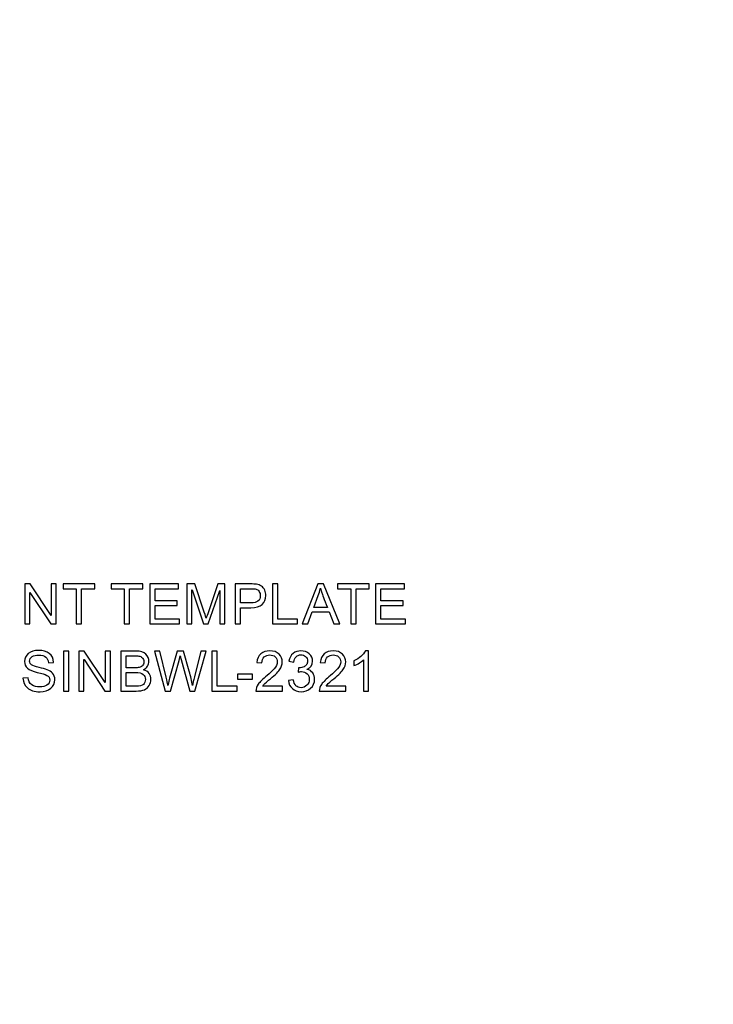
# Model space of a CAD drawing. Units: centimetres. Extents: x 2253 to 5228, y -487 to 2238.
# Drawn here: x 3842 to 3963, y 75 to 247 of the extents above; entities that cross this region are included whole.
import ezdxf

# ---------------------------------------------------------------- set-up
doc = ezdxf.new("R2010")
doc.units = ezdxf.units.CM
doc.header["$MEASUREMENT"] = 0
doc.layers.add('1', color=7, linetype='Continuous')
doc.layers.add('Layer 1', color=7, linetype='Continuous')
doc.dimstyles.get("Standard").update_dxf_attribs({"dimtxt": 4, "dimasz": 0.18, "dimexe": 0.18, "dimexo": 0.0625, "dimgap": 0.09, "dimtad": 0, "dimzin": 0, "dimdsep": 46, "dimtxsty": 'Standard', "dimcen": 0.09, "dimadec": 0, "dimazin": 0, "dimtfac": 1, "dimtofl": 0, "dimtmove": 0, "dimatfit": 3, "dimfxl": 1, "dimtolj": 1, "dimtzin": 0, "dimarcsym": 0})

# ---------------------------------------------------------------- blocks, each defined once
blk = doc.blocks.new('*D1')
at = {"color": 0, "linetype": 'Continuous', "lineweight": 0, "transparency": 16777216}
for p, q in [((3719.59, 82.85), (3719.59, 385.55)), ((3720.59, 385.05), (3935.61, 385.05)), ((4246.81, 385.05), (4031.79, 385.05)), ((4247.81, 82.85), (4247.81, 385.55))]:
    blk.add_line(p, q, dxfattribs=at)
at = {"color": 0, "linetype": 'Continuous', "transparency": 16777216}
for points in [[(3720.59, 385.21), (3720.59, 384.88), (3719.59, 385.05)], [(4246.81, 385.21), (4246.81, 384.88), (4247.81, 385.05)]]:
    blk.add_solid(points, dxfattribs=at)
at = {"layer": 'Defpoints', "color": 0, "linetype": 'Continuous', "transparency": 16777216}
for p in [(4247.81, 385.05), (3719.59, 82.79), (4247.81, 82.78)]:
    blk.add_point(p, dxfattribs=at)
at = {"color": 0, "linetype": 'Continuous', "lineweight": 0, "transparency": 16777216, "insert": (3983.7, 385.05), "char_height": 6, "attachment_point": 5}
blk.add_mtext('\\A1;528.22mm [20.7960"]', dxfattribs=at)
blk = doc.blocks.new('*D2')
at = {"color": 0, "linetype": 'Continuous', "lineweight": 0, "transparency": 16777216}
for p, q in [((3713.23, 80.09), (3713.23, 404.72)), ((3714.23, 404.22), (3936.11, 404.22)), ((4253.17, 404.22), (4031.29, 404.22)), ((4254.17, 80.09), (4254.17, 404.72))]:
    blk.add_line(p, q, dxfattribs=at)
at = {"color": 0, "linetype": 'Continuous', "transparency": 16777216}
for points in [[(3714.23, 404.39), (3714.23, 404.05), (3713.23, 404.22)], [(4253.17, 404.39), (4253.17, 404.05), (4254.17, 404.22)]]:
    blk.add_solid(points, dxfattribs=at)
at = {"layer": 'Defpoints', "color": 0, "linetype": 'Continuous', "transparency": 16777216}
for p in [(4254.17, 404.22), (3713.23, 80.03), (4254.17, 80.03)]:
    blk.add_point(p, dxfattribs=at)
at = {"color": 0, "linetype": 'Continuous', "lineweight": 0, "transparency": 16777216, "insert": (3983.7, 404.22), "char_height": 6, "attachment_point": 5}
blk.add_mtext('\\A1;540.94mm [21.2968"]', dxfattribs=at)
blk = doc.blocks.new('*D3')
at = {"color": 0, "linetype": 'Continuous', "lineweight": 0, "transparency": 16777216}
for p, q in [((3706.89, 82.93), (3706.89, 423.3)), ((3707.89, 422.8), (3938.02, 422.8)), ((4259.51, 422.8), (4033.2, 422.8)), ((4260.51, 82.93), (4260.51, 423.3))]:
    blk.add_line(p, q, dxfattribs=at)
at = {"color": 0, "linetype": 'Continuous', "transparency": 16777216}
for points in [[(3707.89, 422.97), (3707.89, 422.64), (3706.89, 422.8)], [(4259.51, 422.97), (4259.51, 422.64), (4260.51, 422.8)]]:
    blk.add_solid(points, dxfattribs=at)
at = {"layer": 'Defpoints', "color": 0, "linetype": 'Continuous', "transparency": 16777216}
for p in [(4260.51, 422.8), (3706.89, 82.87), (4260.51, 82.87)]:
    blk.add_point(p, dxfattribs=at)
at = {"color": 0, "linetype": 'Continuous', "lineweight": 0, "transparency": 16777216, "insert": (3985.61, 422.8), "char_height": 6, "attachment_point": 5}
blk.add_mtext('\\A1;553.62mm [21.7960"]', dxfattribs=at)
blk = doc.blocks.new('*D4')
at = {"color": 0, "linetype": 'Continuous', "lineweight": 0, "transparency": 16777216}
for p, q in [((3983.64, 306.41), (3642.86, 306.41)), ((3643.36, 305.41), (3643.36, 116.82)), ((3643.36, -165.94), (3643.36, 22.64)), ((3983.64, -166.94), (3642.86, -166.94))]:
    blk.add_line(p, q, dxfattribs=at)
at = {"color": 0, "linetype": 'Continuous', "transparency": 16777216}
for points in [[(3643.2, 305.41), (3643.53, 305.41), (3643.36, 306.41)], [(3643.2, -165.94), (3643.53, -165.94), (3643.36, -166.94)]]:
    blk.add_solid(points, dxfattribs=at)
at = {"layer": 'Defpoints', "color": 0, "linetype": 'Continuous', "transparency": 16777216}
for p in [(3643.36, 306.41), (3983.7, 306.41), (3983.7, -166.94)]:
    blk.add_point(p, dxfattribs=at)
at = {"color": 0, "linetype": 'Continuous', "lineweight": 0, "transparency": 16777216, "insert": (3643.36, 69.73), "char_height": 6, "attachment_point": 5, "rotation": 90}
blk.add_mtext('\\A1;473.36mm [18.6361"]', dxfattribs=at)
blk = doc.blocks.new('*D5')
at = {"color": 0, "linetype": 'Continuous', "lineweight": 0, "transparency": 16777216}
for p, q in [((3983.64, 312.76), (3620.27, 312.76)), ((3620.77, 311.76), (3620.77, 115.32)), ((3620.77, -172.29), (3620.77, 24.14)), ((3983.64, -173.29), (3620.27, -173.29))]:
    blk.add_line(p, q, dxfattribs=at)
at = {"color": 0, "linetype": 'Continuous', "transparency": 16777216}
for points in [[(3620.61, 311.76), (3620.94, 311.76), (3620.77, 312.76)], [(3620.61, -172.29), (3620.94, -172.29), (3620.77, -173.29)]]:
    blk.add_solid(points, dxfattribs=at)
at = {"layer": 'Defpoints', "color": 0, "linetype": 'Continuous', "transparency": 16777216}
for p in [(3620.77, 312.76), (3983.7, 312.76), (3983.7, -173.29)]:
    blk.add_point(p, dxfattribs=at)
at = {"color": 0, "linetype": 'Continuous', "lineweight": 0, "transparency": 16777216, "insert": (3620.77, 69.73), "char_height": 6, "attachment_point": 5, "rotation": 90}
blk.add_mtext('\\A1;486.06mm [19.1361"]', dxfattribs=at)
blk = doc.blocks.new('*D6')
at = {"color": 0, "linetype": 'Continuous', "lineweight": 0, "transparency": 16777216}
for p, q in [((3983.64, 319.11), (3605.74, 319.11)), ((3606.24, 318.11), (3606.24, 116.82)), ((3606.24, -178.64), (3606.24, 22.64)), ((3983.64, -179.64), (3605.74, -179.64))]:
    blk.add_line(p, q, dxfattribs=at)
at = {"color": 0, "linetype": 'Continuous', "transparency": 16777216}
for points in [[(3606.07, 318.11), (3606.41, 318.11), (3606.24, 319.11)], [(3606.07, -178.64), (3606.41, -178.64), (3606.24, -179.64)]]:
    blk.add_solid(points, dxfattribs=at)
at = {"layer": 'Defpoints', "color": 0, "linetype": 'Continuous', "transparency": 16777216}
for p in [(3983.7, 319.11), (3606.24, -179.64), (3983.7, -179.64)]:
    blk.add_point(p, dxfattribs=at)
at = {"color": 0, "linetype": 'Continuous', "lineweight": 0, "transparency": 16777216, "insert": (3606.24, 69.73), "char_height": 6, "attachment_point": 5, "rotation": 90}
blk.add_mtext('\\A1;498.76mm [19.6361"]', dxfattribs=at)

msp = doc.modelspace()

# ---------------------------------------------------------------- linework, layer by layer
at = {"layer": '1', "linetype": 'Continuous'}
for radius in [236.35, 230, 223.65]:
    msp.add_arc((3943.236, 81.324), radius, 94.0709, 179.62494, dxfattribs=at)
at = {"layer": '1', "linetype": 'Continuous', "extrusion": (0, 0, -1)}
msp.add_arc((-3943.236, 81.324), 230, 0.37506, 85.9291, dxfattribs=at)
at = {"layer": 'Layer 1', "color": 0}
for points, knots in [([(3847.975, 141.594), (3847.975, 141.594), (3847.023, 141.594), (3847.023, 141.594), (3847.023, 141.594), (3847.023, 141.594), (3843.357, 147.101), (3843.357, 147.101), (3843.357, 147.101), (3843.357, 147.101), (3843.339, 147.101), (3843.339, 147.101), (3843.339, 147.101), (3843.339, 147.101), (3843.339, 141.594), (3843.339, 141.594), (3843.339, 141.594), (3843.339, 141.594), (3842.459, 141.594), (3842.459, 141.594), (3842.459, 141.594), (3842.459, 141.594), (3842.459, 148.608), (3842.459, 148.608), (3842.459, 148.608), (3842.459, 148.608), (3843.406, 148.608), (3843.406, 148.608), (3843.406, 148.608), (3843.406, 148.608), (3847.07, 143.101), (3847.07, 143.101), (3847.07, 143.101), (3847.07, 143.101), (3847.09, 143.101), (3847.09, 143.101), (3847.09, 143.101), (3847.09, 143.101), (3847.09, 148.608), (3847.09, 148.608), (3847.09, 148.608), (3847.09, 148.608), (3847.975, 148.608), (3847.975, 148.608), (3847.975, 148.608), (3847.975, 148.608), (3847.975, 141.594), (3847.975, 141.594)], [0, 0, 0, 0, 0.0769231, 0.0769231, 0.0769231, 0.0769231, 0.1538462, 0.1538462, 0.1538462, 0.1538462, 0.2307692, 0.2307692, 0.2307692, 0.2307692, 0.3076923, 0.3076923, 0.3076923, 0.3076923, 0.3846154, 0.3846154, 0.3846154, 0.3846154, 0.4615385, 0.4615385, 0.4615385, 0.4615385, 0.5384615, 0.5384615, 0.5384615, 0.5384615, 0.6153846, 0.6153846, 0.6153846, 0.6153846, 0.6923077, 0.6923077, 0.6923077, 0.6923077, 0.7692308, 0.7692308, 0.7692308, 0.7692308, 0.8461538, 0.8461538, 0.8461538, 0.8461539, 1, 1, 1, 1]), ([(3854.744, 147.775), (3854.744, 147.775), (3852.423, 147.775), (3852.423, 147.775), (3852.423, 147.775), (3852.423, 147.775), (3852.423, 141.594), (3852.423, 141.594), (3852.423, 141.594), (3852.423, 141.594), (3851.491, 141.594), (3851.491, 141.594), (3851.491, 141.594), (3851.491, 141.594), (3851.491, 147.775), (3851.491, 147.775), (3851.491, 147.775), (3851.491, 147.775), (3849.19, 147.775), (3849.19, 147.775), (3849.19, 147.775), (3849.19, 147.775), (3849.19, 148.608), (3849.19, 148.608), (3849.19, 148.608), (3849.19, 148.608), (3854.744, 148.608), (3854.744, 148.608), (3854.744, 148.608), (3854.744, 148.608), (3854.744, 147.775), (3854.744, 147.775)], [0, 0, 0, 0, 0.1111111, 0.1111111, 0.1111111, 0.1111111, 0.2222222, 0.2222222, 0.2222222, 0.2222222, 0.3333333, 0.3333333, 0.3333333, 0.3333333, 0.4444444, 0.4444444, 0.4444444, 0.4444445, 0.5555556, 0.5555556, 0.5555556, 0.5555556, 0.6666667, 0.6666667, 0.6666667, 0.6666667, 0.7777778, 0.7777778, 0.7777778, 0.7777778, 1, 1, 1, 1]), ([(3863.157, 147.775), (3863.157, 147.775), (3860.836, 147.775), (3860.836, 147.775), (3860.836, 147.775), (3860.836, 147.775), (3860.836, 141.594), (3860.836, 141.594), (3860.836, 141.594), (3860.836, 141.594), (3859.904, 141.594), (3859.904, 141.594), (3859.904, 141.594), (3859.904, 141.594), (3859.904, 147.775), (3859.904, 147.775), (3859.904, 147.775), (3859.904, 147.775), (3857.603, 147.775), (3857.603, 147.775), (3857.603, 147.775), (3857.603, 147.775), (3857.603, 148.608), (3857.603, 148.608), (3857.603, 148.608), (3857.603, 148.608), (3863.157, 148.608), (3863.157, 148.608), (3863.157, 148.608), (3863.157, 148.608), (3863.157, 147.775), (3863.157, 147.775)], [0, 0, 0, 0, 0.1111111, 0.1111111, 0.1111111, 0.1111111, 0.2222222, 0.2222222, 0.2222222, 0.2222222, 0.3333333, 0.3333333, 0.3333333, 0.3333333, 0.4444444, 0.4444444, 0.4444444, 0.4444445, 0.5555556, 0.5555556, 0.5555556, 0.5555556, 0.6666667, 0.6666667, 0.6666667, 0.6666667, 0.7777778, 0.7777778, 0.7777778, 0.7777778, 1, 1, 1, 1]), ([(3869.603, 141.594), (3869.603, 141.594), (3864.364, 141.594), (3864.364, 141.594), (3864.364, 141.594), (3864.364, 141.594), (3864.364, 148.608), (3864.364, 148.608), (3864.364, 148.608), (3864.364, 148.608), (3869.439, 148.608), (3869.439, 148.608), (3869.439, 148.608), (3869.439, 148.608), (3869.439, 147.775), (3869.439, 147.775), (3869.439, 147.775), (3869.439, 147.775), (3865.291, 147.775), (3865.291, 147.775), (3865.291, 147.775), (3865.291, 147.775), (3865.291, 145.633), (3865.291, 145.633), (3865.291, 145.633), (3865.291, 145.633), (3869.171, 145.633), (3869.171, 145.633), (3869.171, 145.633), (3869.171, 145.633), (3869.171, 144.8), (3869.171, 144.8), (3869.171, 144.8), (3869.171, 144.8), (3865.291, 144.8), (3865.291, 144.8), (3865.291, 144.8), (3865.291, 144.8), (3865.291, 142.427), (3865.291, 142.427), (3865.291, 142.427), (3865.291, 142.427), (3869.603, 142.427), (3869.603, 142.427), (3869.603, 142.427), (3869.603, 142.427), (3869.603, 141.594), (3869.603, 141.594)], [0, 0, 0, 0, 0.0769231, 0.0769231, 0.0769231, 0.0769231, 0.1538462, 0.1538462, 0.1538462, 0.1538462, 0.2307692, 0.2307692, 0.2307692, 0.2307692, 0.3076923, 0.3076923, 0.3076923, 0.3076923, 0.3846154, 0.3846154, 0.3846154, 0.3846154, 0.4615385, 0.4615385, 0.4615385, 0.4615385, 0.5384615, 0.5384615, 0.5384615, 0.5384615, 0.6153846, 0.6153846, 0.6153846, 0.6153846, 0.6923077, 0.6923077, 0.6923077, 0.6923077, 0.7692308, 0.7692308, 0.7692308, 0.7692308, 0.8461538, 0.8461538, 0.8461538, 0.8461539, 1, 1, 1, 1]), ([(3877.558, 141.594), (3877.558, 141.594), (3876.678, 141.594), (3876.678, 141.594), (3876.678, 141.594), (3876.678, 141.594), (3876.678, 147.465), (3876.678, 147.465), (3876.678, 147.465), (3876.678, 147.465), (3876.659, 147.465), (3876.659, 147.465), (3876.659, 147.465), (3876.659, 147.465), (3874.64, 141.594), (3874.64, 141.594), (3874.64, 141.594), (3874.64, 141.594), (3873.807, 141.594), (3873.807, 141.594), (3873.807, 141.594), (3873.807, 141.594), (3871.799, 147.56), (3871.799, 147.56), (3871.799, 147.56), (3871.799, 147.56), (3871.769, 147.56), (3871.769, 147.56), (3871.769, 147.56), (3871.769, 147.56), (3871.769, 141.594), (3871.769, 141.594), (3871.769, 141.594), (3871.769, 141.594), (3870.889, 141.594), (3870.889, 141.594), (3870.889, 141.594), (3870.889, 141.594), (3870.889, 148.608), (3870.889, 148.608), (3870.889, 148.608), (3870.889, 148.608), (3872.277, 148.608), (3872.277, 148.608), (3872.277, 148.608), (3872.277, 148.608), (3873.936, 143.642), (3873.936, 143.642), (3873.936, 143.642), (3874.122, 143.09), (3874.228, 142.744), (3874.258, 142.603), (3874.258, 142.603), (3874.258, 142.603), (3874.276, 142.603), (3874.276, 142.603), (3874.276, 142.603), (3874.363, 142.875), (3874.487, 143.25), (3874.65, 143.729), (3874.65, 143.729), (3874.65, 143.729), (3876.324, 148.608), (3876.324, 148.608), (3876.324, 148.608), (3876.324, 148.608), (3877.558, 148.608), (3877.558, 148.608), (3877.558, 148.608), (3877.558, 148.608), (3877.558, 141.594), (3877.558, 141.594)], [0, 0, 0, 0, 0.0526316, 0.0526316, 0.0526316, 0.0526316, 0.1052632, 0.1052632, 0.1052632, 0.1052632, 0.1578947, 0.1578947, 0.1578947, 0.1578947, 0.2105263, 0.2105263, 0.2105263, 0.2105263, 0.2631579, 0.2631579, 0.2631579, 0.2631579, 0.3157895, 0.3157895, 0.3157895, 0.3157895, 0.3684211, 0.3684211, 0.3684211, 0.3684211, 0.4210526, 0.4210526, 0.4210526, 0.4210526, 0.4736842, 0.4736842, 0.4736842, 0.4736842, 0.5263158, 0.5263158, 0.5263158, 0.5263158, 0.5789474, 0.5789474, 0.5789474, 0.5789474, 0.6315789, 0.6315789, 0.6315789, 0.631579, 0.6842105, 0.6842105, 0.6842105, 0.6842105, 0.7368421, 0.7368421, 0.7368421, 0.7368421, 0.7894737, 0.7894737, 0.7894737, 0.7894737, 0.8421053, 0.8421053, 0.8421053, 0.8421053, 0.8947368, 0.8947368, 0.8947368, 0.8947369, 1, 1, 1, 1]), ([(3879.374, 148.608), (3879.374, 148.608), (3882.02, 148.608), (3882.02, 148.608), (3882.02, 148.608), (3882.438, 148.608), (3882.797, 148.587), (3883.099, 148.546), (3883.099, 148.546), (3883.4, 148.503), (3883.681, 148.397), (3883.939, 148.223), (3883.939, 148.223), (3884.196, 148.049), (3884.392, 147.813), (3884.525, 147.516), (3884.525, 147.516), (3884.657, 147.217), (3884.722, 146.905), (3884.722, 146.58), (3884.722, 146.58), (3884.722, 145.931), (3884.515, 145.412), (3884.098, 145.022), (3884.098, 145.022), (3883.682, 144.632), (3883.014, 144.436), (3882.096, 144.436), (3882.096, 144.436), (3882.096, 144.436), (3880.302, 144.436), (3880.302, 144.436), (3880.302, 144.436), (3880.302, 144.436), (3880.302, 141.594), (3880.302, 141.594), (3880.302, 141.594), (3880.302, 141.594), (3879.374, 141.594), (3879.374, 141.594), (3879.374, 141.594), (3879.374, 141.594), (3879.374, 148.608), (3879.374, 148.608)], [0, 0, 0, 0, 0.0833333, 0.0833333, 0.0833333, 0.0833333, 0.1666667, 0.1666667, 0.1666667, 0.1666667, 0.25, 0.25, 0.25, 0.25, 0.3333333, 0.3333333, 0.3333333, 0.3333333, 0.4166667, 0.4166667, 0.4166667, 0.4166667, 0.5, 0.5, 0.5, 0.5, 0.5833333, 0.5833333, 0.5833333, 0.5833333, 0.6666667, 0.6666667, 0.6666667, 0.6666667, 0.75, 0.75, 0.75, 0.75, 0.8333333, 0.8333333, 0.8333333, 0.8333333, 1, 1, 1, 1]), ([(3890.298, 141.594), (3890.298, 141.594), (3885.91, 141.594), (3885.91, 141.594), (3885.91, 141.594), (3885.91, 141.594), (3885.91, 148.608), (3885.91, 148.608), (3885.91, 148.608), (3885.91, 148.608), (3886.839, 148.608), (3886.839, 148.608), (3886.839, 148.608), (3886.839, 148.608), (3886.839, 142.427), (3886.839, 142.427), (3886.839, 142.427), (3886.839, 142.427), (3890.298, 142.427), (3890.298, 142.427), (3890.298, 142.427), (3890.298, 142.427), (3890.298, 141.594), (3890.298, 141.594)], [0, 0, 0, 0, 0.1428571, 0.1428571, 0.1428571, 0.1428572, 0.2857143, 0.2857143, 0.2857143, 0.2857143, 0.4285714, 0.4285714, 0.4285714, 0.4285714, 0.5714286, 0.5714286, 0.5714286, 0.5714286, 0.7142857, 0.7142857, 0.7142857, 0.7142857, 1, 1, 1, 1]), ([(3897.677, 141.594), (3897.677, 141.594), (3896.628, 141.594), (3896.628, 141.594), (3896.628, 141.594), (3896.628, 141.594), (3895.805, 143.729), (3895.805, 143.729), (3895.805, 143.729), (3895.805, 143.729), (3892.878, 143.729), (3892.878, 143.729), (3892.878, 143.729), (3892.878, 143.729), (3892.103, 141.594), (3892.103, 141.594), (3892.103, 141.594), (3892.103, 141.594), (3891.122, 141.594), (3891.122, 141.594), (3891.122, 141.594), (3891.122, 141.594), (3893.816, 148.608), (3893.816, 148.608), (3893.816, 148.608), (3893.816, 148.608), (3894.816, 148.608), (3894.816, 148.608), (3894.816, 148.608), (3894.816, 148.608), (3897.677, 141.594), (3897.677, 141.594)], [0, 0, 0, 0, 0.1111111, 0.1111111, 0.1111111, 0.1111111, 0.2222222, 0.2222222, 0.2222222, 0.2222222, 0.3333333, 0.3333333, 0.3333333, 0.3333333, 0.4444444, 0.4444444, 0.4444444, 0.4444445, 0.5555556, 0.5555556, 0.5555556, 0.5555556, 0.6666667, 0.6666667, 0.6666667, 0.6666667, 0.7777778, 0.7777778, 0.7777778, 0.7777778, 1, 1, 1, 1]), ([(3902.868, 147.775), (3902.868, 147.775), (3900.548, 147.775), (3900.548, 147.775), (3900.548, 147.775), (3900.548, 147.775), (3900.548, 141.594), (3900.548, 141.594), (3900.548, 141.594), (3900.548, 141.594), (3899.615, 141.594), (3899.615, 141.594), (3899.615, 141.594), (3899.615, 141.594), (3899.615, 147.775), (3899.615, 147.775), (3899.615, 147.775), (3899.615, 147.775), (3897.314, 147.775), (3897.314, 147.775), (3897.314, 147.775), (3897.314, 147.775), (3897.314, 148.608), (3897.314, 148.608), (3897.314, 148.608), (3897.314, 148.608), (3902.868, 148.608), (3902.868, 148.608), (3902.868, 148.608), (3902.868, 148.608), (3902.868, 147.775), (3902.868, 147.775)], [0, 0, 0, 0, 0.1111111, 0.1111111, 0.1111111, 0.1111111, 0.2222222, 0.2222222, 0.2222222, 0.2222222, 0.3333333, 0.3333333, 0.3333333, 0.3333333, 0.4444444, 0.4444444, 0.4444444, 0.4444445, 0.5555556, 0.5555556, 0.5555556, 0.5555556, 0.6666667, 0.6666667, 0.6666667, 0.6666667, 0.7777778, 0.7777778, 0.7777778, 0.7777778, 1, 1, 1, 1]), ([(3909.216, 141.594), (3909.216, 141.594), (3903.977, 141.594), (3903.977, 141.594), (3903.977, 141.594), (3903.977, 141.594), (3903.977, 148.608), (3903.977, 148.608), (3903.977, 148.608), (3903.977, 148.608), (3909.052, 148.608), (3909.052, 148.608), (3909.052, 148.608), (3909.052, 148.608), (3909.052, 147.775), (3909.052, 147.775), (3909.052, 147.775), (3909.052, 147.775), (3904.905, 147.775), (3904.905, 147.775), (3904.905, 147.775), (3904.905, 147.775), (3904.905, 145.633), (3904.905, 145.633), (3904.905, 145.633), (3904.905, 145.633), (3908.785, 145.633), (3908.785, 145.633), (3908.785, 145.633), (3908.785, 145.633), (3908.785, 144.8), (3908.785, 144.8), (3908.785, 144.8), (3908.785, 144.8), (3904.905, 144.8), (3904.905, 144.8), (3904.905, 144.8), (3904.905, 144.8), (3904.905, 142.427), (3904.905, 142.427), (3904.905, 142.427), (3904.905, 142.427), (3909.216, 142.427), (3909.216, 142.427), (3909.216, 142.427), (3909.216, 142.427), (3909.216, 141.594), (3909.216, 141.594)], [0, 0, 0, 0, 0.0769231, 0.0769231, 0.0769231, 0.0769231, 0.1538462, 0.1538462, 0.1538462, 0.1538462, 0.2307692, 0.2307692, 0.2307692, 0.2307692, 0.3076923, 0.3076923, 0.3076923, 0.3076923, 0.3846154, 0.3846154, 0.3846154, 0.3846154, 0.4615385, 0.4615385, 0.4615385, 0.4615385, 0.5384615, 0.5384615, 0.5384615, 0.5384615, 0.6153846, 0.6153846, 0.6153846, 0.6153846, 0.6923077, 0.6923077, 0.6923077, 0.6923077, 0.7692308, 0.7692308, 0.7692308, 0.7692308, 0.8461538, 0.8461538, 0.8461538, 0.8461539, 1, 1, 1, 1]), ([(3880.302, 145.269), (3880.302, 145.269), (3882.106, 145.269), (3882.106, 145.269), (3882.106, 145.269), (3883.21, 145.269), (3883.76, 145.696), (3883.76, 146.55), (3883.76, 146.55), (3883.76, 146.831), (3883.689, 147.079), (3883.547, 147.295), (3883.547, 147.295), (3883.403, 147.511), (3883.227, 147.644), (3883.017, 147.697), (3883.017, 147.697), (3882.808, 147.749), (3882.498, 147.775), (3882.087, 147.775), (3882.087, 147.775), (3882.087, 147.775), (3880.302, 147.775), (3880.302, 147.775), (3880.302, 147.775), (3880.302, 147.775), (3880.302, 145.269), (3880.302, 145.269)], [0, 0, 0, 0, 0.125, 0.125, 0.125, 0.125, 0.25, 0.25, 0.25, 0.25, 0.375, 0.375, 0.375, 0.375, 0.5, 0.5, 0.5, 0.5, 0.625, 0.625, 0.625, 0.625, 0.75, 0.75, 0.75, 0.75, 1, 1, 1, 1]), ([(3895.525, 144.465), (3894.95, 145.984), (3894.626, 146.844), (3894.553, 147.05), (3894.553, 147.05), (3894.479, 147.256), (3894.398, 147.532), (3894.308, 147.876), (3894.308, 147.876), (3894.308, 147.876), (3894.285, 147.876), (3894.285, 147.876), (3894.285, 147.876), (3894.195, 147.404), (3894.076, 146.967), (3893.926, 146.565), (3893.926, 146.565), (3893.926, 146.565), (3893.14, 144.465), (3893.14, 144.465), (3893.14, 144.465), (3893.14, 144.465), (3895.525, 144.465), (3895.525, 144.465)], [0, 0, 0, 0, 0.1428571, 0.1428571, 0.1428571, 0.1428572, 0.2857143, 0.2857143, 0.2857143, 0.2857143, 0.4285714, 0.4285714, 0.4285714, 0.4285714, 0.5714286, 0.5714286, 0.5714286, 0.5714286, 0.7142857, 0.7142857, 0.7142857, 0.7142857, 1, 1, 1, 1]), ([(3846.614, 134.793), (3846.575, 135.24), (3846.415, 135.575), (3846.13, 135.8), (3846.13, 135.8), (3845.846, 136.026), (3845.44, 136.137), (3844.911, 136.137), (3844.911, 136.137), (3844.432, 136.137), (3844.043, 136.048), (3843.743, 135.869), (3843.743, 135.869), (3843.442, 135.691), (3843.294, 135.431), (3843.294, 135.09), (3843.294, 135.09), (3843.294, 134.786), (3843.408, 134.561), (3843.64, 134.412), (3843.64, 134.412), (3843.872, 134.264), (3844.315, 134.117), (3844.968, 133.97), (3844.968, 133.97), (3845.547, 133.842), (3846.021, 133.712), (3846.388, 133.578), (3846.388, 133.578), (3846.756, 133.444), (3847.07, 133.237), (3847.331, 132.954), (3847.331, 132.954), (3847.592, 132.672), (3847.723, 132.293), (3847.723, 131.817), (3847.723, 131.817), (3847.723, 131.215), (3847.483, 130.713), (3847.004, 130.315), (3847.004, 130.315), (3846.524, 129.917), (3845.897, 129.717), (3845.126, 129.717), (3845.126, 129.717), (3844.14, 129.717), (3843.402, 129.938), (3842.914, 130.377), (3842.914, 130.377), (3842.424, 130.818), (3842.164, 131.388), (3842.136, 132.09), (3842.136, 132.09), (3842.136, 132.09), (3843.017, 132.167), (3843.017, 132.167), (3843.017, 132.167), (3843.057, 131.605), (3843.274, 131.197), (3843.666, 130.939), (3843.666, 130.939), (3844.058, 130.683), (3844.532, 130.555), (3845.087, 130.555), (3845.087, 130.555), (3845.608, 130.555), (3846.028, 130.661), (3846.347, 130.875), (3846.347, 130.875), (3846.668, 131.089), (3846.829, 131.378), (3846.829, 131.746), (3846.829, 131.746), (3846.829, 132.128), (3846.661, 132.407), (3846.326, 132.583), (3846.326, 132.583), (3845.992, 132.758), (3845.43, 132.931), (3844.639, 133.103), (3844.639, 133.103), (3843.851, 133.273), (3843.283, 133.512), (3842.935, 133.821), (3842.935, 133.821), (3842.587, 134.132), (3842.414, 134.533), (3842.414, 135.028), (3842.414, 135.028), (3842.414, 135.588), (3842.633, 136.053), (3843.074, 136.419), (3843.074, 136.419), (3843.513, 136.787), (3844.114, 136.97), (3844.872, 136.97), (3844.872, 136.97), (3845.65, 136.97), (3846.276, 136.787), (3846.749, 136.423), (3846.749, 136.423), (3847.223, 136.057), (3847.474, 135.537), (3847.504, 134.865), (3847.504, 134.865), (3847.504, 134.865), (3846.614, 134.793), (3846.614, 134.793)], [0, 0, 0, 0, 0.0357143, 0.0357143, 0.0357143, 0.0357143, 0.0714286, 0.0714286, 0.0714286, 0.0714286, 0.1071429, 0.1071429, 0.1071429, 0.1071429, 0.1428571, 0.1428571, 0.1428571, 0.1428572, 0.1785714, 0.1785714, 0.1785714, 0.1785714, 0.2142857, 0.2142857, 0.2142857, 0.2142857, 0.25, 0.25, 0.25, 0.25, 0.2857143, 0.2857143, 0.2857143, 0.2857143, 0.3214286, 0.3214286, 0.3214286, 0.3214286, 0.3571429, 0.3571429, 0.3571429, 0.3571429, 0.3928571, 0.3928571, 0.3928571, 0.3928572, 0.4285714, 0.4285714, 0.4285714, 0.4285714, 0.4642857, 0.4642857, 0.4642857, 0.4642857, 0.5, 0.5, 0.5, 0.5, 0.5357143, 0.5357143, 0.5357143, 0.5357143, 0.5714286, 0.5714286, 0.5714286, 0.5714286, 0.6071429, 0.6071429, 0.6071429, 0.6071429, 0.6428571, 0.6428571, 0.6428571, 0.6428572, 0.6785714, 0.6785714, 0.6785714, 0.6785714, 0.7142857, 0.7142857, 0.7142857, 0.7142857, 0.75, 0.75, 0.75, 0.75, 0.7857143, 0.7857143, 0.7857143, 0.7857143, 0.8214286, 0.8214286, 0.8214286, 0.8214286, 0.8571429, 0.8571429, 0.8571429, 0.8571429, 0.8928571, 0.8928571, 0.8928571, 0.8928572, 0.9285714, 0.9285714, 0.9285714, 0.9285714, 1, 1, 1, 1]), ([(3850.171, 129.837), (3850.171, 129.837), (3849.238, 129.837), (3849.238, 129.837), (3849.238, 129.837), (3849.238, 129.837), (3849.238, 136.85), (3849.238, 136.85), (3849.238, 136.85), (3849.238, 136.85), (3850.171, 136.85), (3850.171, 136.85), (3850.171, 136.85), (3850.171, 136.85), (3850.171, 129.837), (3850.171, 129.837)], [0, 0, 0, 0, 0.2, 0.2, 0.2, 0.2, 0.4, 0.4, 0.4, 0.4, 0.6, 0.6, 0.6, 0.6, 1, 1, 1, 1]), ([(3857.46, 129.837), (3857.46, 129.837), (3856.508, 129.837), (3856.508, 129.837), (3856.508, 129.837), (3856.508, 129.837), (3852.842, 135.343), (3852.842, 135.343), (3852.842, 135.343), (3852.842, 135.343), (3852.824, 135.343), (3852.824, 135.343), (3852.824, 135.343), (3852.824, 135.343), (3852.824, 129.837), (3852.824, 129.837), (3852.824, 129.837), (3852.824, 129.837), (3851.944, 129.837), (3851.944, 129.837), (3851.944, 129.837), (3851.944, 129.837), (3851.944, 136.85), (3851.944, 136.85), (3851.944, 136.85), (3851.944, 136.85), (3852.891, 136.85), (3852.891, 136.85), (3852.891, 136.85), (3852.891, 136.85), (3856.556, 131.344), (3856.556, 131.344), (3856.556, 131.344), (3856.556, 131.344), (3856.575, 131.344), (3856.575, 131.344), (3856.575, 131.344), (3856.575, 131.344), (3856.575, 136.85), (3856.575, 136.85), (3856.575, 136.85), (3856.575, 136.85), (3857.46, 136.85), (3857.46, 136.85), (3857.46, 136.85), (3857.46, 136.85), (3857.46, 129.837), (3857.46, 129.837)], [0, 0, 0, 0, 0.0769231, 0.0769231, 0.0769231, 0.0769231, 0.1538462, 0.1538462, 0.1538462, 0.1538462, 0.2307692, 0.2307692, 0.2307692, 0.2307692, 0.3076923, 0.3076923, 0.3076923, 0.3076923, 0.3846154, 0.3846154, 0.3846154, 0.3846154, 0.4615385, 0.4615385, 0.4615385, 0.4615385, 0.5384615, 0.5384615, 0.5384615, 0.5384615, 0.6153846, 0.6153846, 0.6153846, 0.6153846, 0.6923077, 0.6923077, 0.6923077, 0.6923077, 0.7692308, 0.7692308, 0.7692308, 0.7692308, 0.8461538, 0.8461538, 0.8461538, 0.8461539, 1, 1, 1, 1]), ([(3863.261, 133.568), (3863.7, 133.434), (3864.03, 133.217), (3864.249, 132.915), (3864.249, 132.915), (3864.467, 132.614), (3864.575, 132.267), (3864.575, 131.875), (3864.575, 131.875), (3864.575, 131.483), (3864.477, 131.122), (3864.279, 130.794), (3864.279, 130.794), (3864.082, 130.465), (3863.801, 130.224), (3863.437, 130.069), (3863.437, 130.069), (3863.073, 129.913), (3862.581, 129.837), (3861.959, 129.837), (3861.959, 129.837), (3861.959, 129.837), (3859.274, 129.837), (3859.274, 129.837), (3859.274, 129.837), (3859.274, 129.837), (3859.274, 136.85), (3859.274, 136.85), (3859.274, 136.85), (3859.274, 136.85), (3861.907, 136.85), (3861.907, 136.85), (3861.907, 136.85), (3862.758, 136.85), (3863.359, 136.666), (3863.708, 136.295), (3863.708, 136.295), (3864.057, 135.926), (3864.231, 135.515), (3864.231, 135.06), (3864.231, 135.06), (3864.231, 134.755), (3864.151, 134.471), (3863.991, 134.211), (3863.991, 134.211), (3863.829, 133.952), (3863.586, 133.738), (3863.261, 133.568)], [0, 0, 0, 0, 0.0769231, 0.0769231, 0.0769231, 0.0769231, 0.1538462, 0.1538462, 0.1538462, 0.1538462, 0.2307692, 0.2307692, 0.2307692, 0.2307692, 0.3076923, 0.3076923, 0.3076923, 0.3076923, 0.3846154, 0.3846154, 0.3846154, 0.3846154, 0.4615385, 0.4615385, 0.4615385, 0.4615385, 0.5384615, 0.5384615, 0.5384615, 0.5384615, 0.6153846, 0.6153846, 0.6153846, 0.6153846, 0.6923077, 0.6923077, 0.6923077, 0.6923077, 0.7692308, 0.7692308, 0.7692308, 0.7692308, 0.8461538, 0.8461538, 0.8461538, 0.8461539, 1, 1, 1, 1]), ([(3874.236, 136.85), (3874.236, 136.85), (3872.302, 129.837), (3872.302, 129.837), (3872.302, 129.837), (3872.302, 129.837), (3871.412, 129.837), (3871.412, 129.837), (3871.412, 129.837), (3871.412, 129.837), (3869.882, 135.363), (3869.882, 135.363), (3869.882, 135.363), (3869.802, 135.647), (3869.752, 135.861), (3869.729, 136.008), (3869.729, 136.008), (3869.729, 136.008), (3869.709, 136.008), (3869.709, 136.008), (3869.709, 136.008), (3869.709, 136.008), (3869.513, 135.177), (3869.513, 135.177), (3869.513, 135.177), (3869.513, 135.177), (3868.021, 129.837), (3868.021, 129.837), (3868.021, 129.837), (3868.021, 129.837), (3867.083, 129.837), (3867.083, 129.837), (3867.083, 129.837), (3867.083, 129.837), (3865.212, 136.85), (3865.212, 136.85), (3865.212, 136.85), (3865.212, 136.85), (3866.159, 136.85), (3866.159, 136.85), (3866.159, 136.85), (3866.159, 136.85), (3867.24, 132.249), (3867.24, 132.249), (3867.24, 132.249), (3867.384, 131.644), (3867.475, 131.202), (3867.513, 130.918), (3867.513, 130.918), (3867.519, 130.86), (3867.523, 130.826), (3867.523, 130.818), (3867.523, 130.818), (3867.523, 130.818), (3867.542, 130.818), (3867.542, 130.818), (3867.542, 130.818), (3867.669, 131.424), (3867.771, 131.857), (3867.844, 132.118), (3867.844, 132.118), (3867.844, 132.118), (3869.178, 136.85), (3869.178, 136.85), (3869.178, 136.85), (3869.178, 136.85), (3870.307, 136.85), (3870.307, 136.85), (3870.307, 136.85), (3870.307, 136.85), (3871.303, 133.305), (3871.303, 133.305), (3871.303, 133.305), (3871.551, 132.425), (3871.731, 131.595), (3871.844, 130.818), (3871.844, 130.818), (3871.844, 130.818), (3871.863, 130.818), (3871.863, 130.818), (3871.863, 130.818), (3871.93, 131.197), (3872.041, 131.706), (3872.198, 132.343), (3872.198, 132.343), (3872.198, 132.343), (3873.302, 136.85), (3873.302, 136.85), (3873.302, 136.85), (3873.302, 136.85), (3874.236, 136.85), (3874.236, 136.85)], [0, 0, 0, 0, 0.0416667, 0.0416667, 0.0416667, 0.0416667, 0.0833333, 0.0833333, 0.0833333, 0.0833333, 0.125, 0.125, 0.125, 0.125, 0.1666667, 0.1666667, 0.1666667, 0.1666667, 0.2083333, 0.2083333, 0.2083333, 0.2083333, 0.25, 0.25, 0.25, 0.25, 0.2916667, 0.2916667, 0.2916667, 0.2916667, 0.3333333, 0.3333333, 0.3333333, 0.3333333, 0.375, 0.375, 0.375, 0.375, 0.4166667, 0.4166667, 0.4166667, 0.4166667, 0.4583333, 0.4583333, 0.4583333, 0.4583333, 0.5, 0.5, 0.5, 0.5, 0.5416667, 0.5416667, 0.5416667, 0.5416667, 0.5833333, 0.5833333, 0.5833333, 0.5833333, 0.625, 0.625, 0.625, 0.625, 0.6666667, 0.6666667, 0.6666667, 0.6666667, 0.7083333, 0.7083333, 0.7083333, 0.7083333, 0.75, 0.75, 0.75, 0.75, 0.7916667, 0.7916667, 0.7916667, 0.7916667, 0.8333333, 0.8333333, 0.8333333, 0.8333333, 0.875, 0.875, 0.875, 0.875, 0.9166667, 0.9166667, 0.9166667, 0.9166667, 1, 1, 1, 1]), ([(3879.671, 129.837), (3879.671, 129.837), (3875.283, 129.837), (3875.283, 129.837), (3875.283, 129.837), (3875.283, 129.837), (3875.283, 136.85), (3875.283, 136.85), (3875.283, 136.85), (3875.283, 136.85), (3876.212, 136.85), (3876.212, 136.85), (3876.212, 136.85), (3876.212, 136.85), (3876.212, 130.669), (3876.212, 130.669), (3876.212, 130.669), (3876.212, 130.669), (3879.671, 130.669), (3879.671, 130.669), (3879.671, 130.669), (3879.671, 130.669), (3879.671, 129.837), (3879.671, 129.837)], [0, 0, 0, 0, 0.1428571, 0.1428571, 0.1428571, 0.1428572, 0.2857143, 0.2857143, 0.2857143, 0.2857143, 0.4285714, 0.4285714, 0.4285714, 0.4285714, 0.5714286, 0.5714286, 0.5714286, 0.5714286, 0.7142857, 0.7142857, 0.7142857, 0.7142857, 1, 1, 1, 1]), ([(3887.636, 129.837), (3887.636, 129.837), (3882.992, 129.837), (3882.992, 129.837), (3882.992, 129.837), (3882.992, 130.232), (3883.129, 130.632), (3883.405, 131.037), (3883.405, 131.037), (3883.681, 131.442), (3884.197, 131.95), (3884.953, 132.559), (3884.953, 132.559), (3885.415, 132.93), (3885.828, 133.317), (3886.193, 133.723), (3886.193, 133.723), (3886.555, 134.13), (3886.738, 134.54), (3886.738, 134.951), (3886.738, 134.951), (3886.738, 135.305), (3886.612, 135.598), (3886.362, 135.828), (3886.362, 135.828), (3886.111, 136.06), (3885.794, 136.176), (3885.412, 136.176), (3885.412, 136.176), (3885.027, 136.176), (3884.702, 136.057), (3884.44, 135.82), (3884.44, 135.82), (3884.179, 135.582), (3884.047, 135.227), (3884.044, 134.755), (3884.044, 134.755), (3884.044, 134.755), (3883.158, 134.855), (3883.158, 134.855), (3883.158, 134.855), (3883.212, 135.513), (3883.446, 136.014), (3883.859, 136.362), (3883.859, 136.362), (3884.272, 136.71), (3884.796, 136.883), (3885.432, 136.883), (3885.432, 136.883), (3886.121, 136.883), (3886.656, 136.694), (3887.042, 136.311), (3887.042, 136.311), (3887.425, 135.931), (3887.618, 135.471), (3887.618, 134.932), (3887.618, 134.932), (3887.618, 134.483), (3887.456, 134.027), (3887.132, 133.566), (3887.132, 133.566), (3886.808, 133.104), (3886.163, 132.489), (3885.196, 131.716), (3885.196, 131.716), (3884.69, 131.311), (3884.354, 130.963), (3884.187, 130.669), (3884.187, 130.669), (3884.187, 130.669), (3887.636, 130.669), (3887.636, 130.669), (3887.636, 130.669), (3887.636, 130.669), (3887.636, 129.837), (3887.636, 129.837)], [0, 0, 0, 0, 0.05, 0.05, 0.05, 0.05, 0.1, 0.1, 0.1, 0.1, 0.15, 0.15, 0.15, 0.15, 0.2, 0.2, 0.2, 0.2, 0.25, 0.25, 0.25, 0.25, 0.3, 0.3, 0.3, 0.3, 0.35, 0.35, 0.35, 0.35, 0.4, 0.4, 0.4, 0.4, 0.45, 0.45, 0.45, 0.45, 0.5, 0.5, 0.5, 0.5, 0.55, 0.55, 0.55, 0.55, 0.6, 0.6, 0.6, 0.6, 0.65, 0.65, 0.65, 0.65, 0.7, 0.7, 0.7, 0.7, 0.75, 0.75, 0.75, 0.75, 0.8, 0.8, 0.8, 0.8, 0.85, 0.85, 0.85, 0.85, 0.9, 0.9, 0.9, 0.9, 1, 1, 1, 1]), ([(3891.958, 133.63), (3892.393, 133.547), (3892.721, 133.338), (3892.943, 133.001), (3892.943, 133.001), (3893.163, 132.665), (3893.275, 132.299), (3893.275, 131.904), (3893.275, 131.904), (3893.275, 131.265), (3893.043, 130.741), (3892.579, 130.332), (3892.579, 130.332), (3892.115, 129.922), (3891.558, 129.717), (3890.912, 129.717), (3890.912, 129.717), (3890.293, 129.717), (3889.782, 129.897), (3889.38, 130.258), (3889.38, 130.258), (3888.978, 130.619), (3888.745, 131.096), (3888.678, 131.689), (3888.678, 131.689), (3888.678, 131.689), (3889.539, 131.808), (3889.539, 131.808), (3889.539, 131.808), (3889.625, 131.346), (3889.782, 130.999), (3890.01, 130.769), (3890.01, 130.769), (3890.237, 130.541), (3890.538, 130.425), (3890.912, 130.425), (3890.912, 130.425), (3891.313, 130.425), (3891.653, 130.567), (3891.932, 130.849), (3891.932, 130.849), (3892.211, 131.13), (3892.352, 131.476), (3892.352, 131.885), (3892.352, 131.885), (3892.352, 132.277), (3892.225, 132.601), (3891.971, 132.861), (3891.971, 132.861), (3891.718, 133.119), (3891.387, 133.248), (3890.979, 133.248), (3890.979, 133.248), (3890.812, 133.248), (3890.61, 133.217), (3890.371, 133.156), (3890.371, 133.156), (3890.371, 133.156), (3890.471, 133.913), (3890.471, 133.913), (3890.471, 133.913), (3890.701, 133.913), (3890.882, 133.924), (3891.016, 133.947), (3891.016, 133.947), (3891.15, 133.968), (3891.3, 134.024), (3891.467, 134.108), (3891.467, 134.108), (3891.632, 134.195), (3891.769, 134.319), (3891.878, 134.479), (3891.878, 134.479), (3891.986, 134.641), (3892.04, 134.84), (3892.04, 135.08), (3892.04, 135.08), (3892.04, 135.428), (3891.924, 135.697), (3891.694, 135.889), (3891.694, 135.889), (3891.462, 136.08), (3891.196, 136.176), (3890.892, 136.176), (3890.892, 136.176), (3890.544, 136.176), (3890.262, 136.065), (3890.043, 135.846), (3890.043, 135.846), (3889.824, 135.626), (3889.687, 135.312), (3889.63, 134.904), (3889.63, 134.904), (3889.63, 134.904), (3888.767, 135.06), (3888.767, 135.06), (3888.767, 135.06), (3888.88, 135.67), (3889.127, 136.127), (3889.507, 136.429), (3889.507, 136.429), (3889.888, 136.733), (3890.344, 136.883), (3890.872, 136.883), (3890.872, 136.883), (3891.457, 136.883), (3891.944, 136.708), (3892.334, 136.355), (3892.334, 136.355), (3892.726, 136.003), (3892.92, 135.572), (3892.92, 135.06), (3892.92, 135.06), (3892.92, 134.407), (3892.6, 133.937), (3891.958, 133.65), (3891.958, 133.65), (3891.958, 133.65), (3891.958, 133.63), (3891.958, 133.63)], [0, 0, 0, 0, 0.0322581, 0.0322581, 0.0322581, 0.0322581, 0.0645161, 0.0645161, 0.0645161, 0.0645161, 0.0967742, 0.0967742, 0.0967742, 0.0967742, 0.1290323, 0.1290323, 0.1290323, 0.1290323, 0.1612903, 0.1612903, 0.1612903, 0.1612903, 0.1935484, 0.1935484, 0.1935484, 0.1935484, 0.2258065, 0.2258065, 0.2258065, 0.2258065, 0.2580645, 0.2580645, 0.2580645, 0.2580645, 0.2903226, 0.2903226, 0.2903226, 0.2903226, 0.3225806, 0.3225806, 0.3225806, 0.3225807, 0.3548387, 0.3548387, 0.3548387, 0.3548387, 0.3870968, 0.3870968, 0.3870968, 0.3870968, 0.4193548, 0.4193548, 0.4193548, 0.4193548, 0.4516129, 0.4516129, 0.4516129, 0.4516129, 0.483871, 0.483871, 0.483871, 0.483871, 0.516129, 0.516129, 0.516129, 0.516129, 0.5483871, 0.5483871, 0.5483871, 0.5483871, 0.5806452, 0.5806452, 0.5806452, 0.5806452, 0.6129032, 0.6129032, 0.6129032, 0.6129032, 0.6451613, 0.6451613, 0.6451613, 0.6451613, 0.6774194, 0.6774194, 0.6774194, 0.6774194, 0.7096774, 0.7096774, 0.7096774, 0.7096774, 0.7419355, 0.7419355, 0.7419355, 0.7419355, 0.7741935, 0.7741935, 0.7741935, 0.7741936, 0.8064516, 0.8064516, 0.8064516, 0.8064516, 0.8387097, 0.8387097, 0.8387097, 0.8387097, 0.8709677, 0.8709677, 0.8709677, 0.8709678, 0.9032258, 0.9032258, 0.9032258, 0.9032258, 0.9354839, 0.9354839, 0.9354839, 0.9354839, 1, 1, 1, 1]), ([(3898.75, 129.837), (3898.75, 129.837), (3894.106, 129.837), (3894.106, 129.837), (3894.106, 129.837), (3894.106, 130.232), (3894.243, 130.632), (3894.519, 131.037), (3894.519, 131.037), (3894.795, 131.442), (3895.311, 131.95), (3896.067, 132.559), (3896.067, 132.559), (3896.529, 132.93), (3896.942, 133.317), (3897.306, 133.723), (3897.306, 133.723), (3897.669, 134.13), (3897.852, 134.54), (3897.852, 134.951), (3897.852, 134.951), (3897.852, 135.305), (3897.726, 135.598), (3897.476, 135.828), (3897.476, 135.828), (3897.225, 136.06), (3896.908, 136.176), (3896.526, 136.176), (3896.526, 136.176), (3896.141, 136.176), (3895.815, 136.057), (3895.554, 135.82), (3895.554, 135.82), (3895.293, 135.582), (3895.161, 135.227), (3895.157, 134.755), (3895.157, 134.755), (3895.157, 134.755), (3894.272, 134.855), (3894.272, 134.855), (3894.272, 134.855), (3894.326, 135.513), (3894.56, 136.014), (3894.973, 136.362), (3894.973, 136.362), (3895.386, 136.71), (3895.91, 136.883), (3896.546, 136.883), (3896.546, 136.883), (3897.235, 136.883), (3897.77, 136.694), (3898.156, 136.311), (3898.156, 136.311), (3898.539, 135.931), (3898.732, 135.471), (3898.732, 134.932), (3898.732, 134.932), (3898.732, 134.483), (3898.57, 134.027), (3898.245, 133.566), (3898.245, 133.566), (3897.922, 133.104), (3897.277, 132.489), (3896.31, 131.716), (3896.31, 131.716), (3895.804, 131.311), (3895.468, 130.963), (3895.301, 130.669), (3895.301, 130.669), (3895.301, 130.669), (3898.75, 130.669), (3898.75, 130.669), (3898.75, 130.669), (3898.75, 130.669), (3898.75, 129.837), (3898.75, 129.837)], [0, 0, 0, 0, 0.05, 0.05, 0.05, 0.05, 0.1, 0.1, 0.1, 0.1, 0.15, 0.15, 0.15, 0.15, 0.2, 0.2, 0.2, 0.2, 0.25, 0.25, 0.25, 0.25, 0.3, 0.3, 0.3, 0.3, 0.35, 0.35, 0.35, 0.35, 0.4, 0.4, 0.4, 0.4, 0.45, 0.45, 0.45, 0.45, 0.5, 0.5, 0.5, 0.5, 0.55, 0.55, 0.55, 0.55, 0.6, 0.6, 0.6, 0.6, 0.65, 0.65, 0.65, 0.65, 0.7, 0.7, 0.7, 0.7, 0.75, 0.75, 0.75, 0.75, 0.8, 0.8, 0.8, 0.8, 0.85, 0.85, 0.85, 0.85, 0.9, 0.9, 0.9, 0.9, 1, 1, 1, 1]), ([(3902.741, 129.837), (3902.741, 129.837), (3901.88, 129.837), (3901.88, 129.837), (3901.88, 129.837), (3901.88, 129.837), (3901.88, 135.324), (3901.88, 135.324), (3901.88, 135.324), (3901.449, 134.915), (3900.873, 134.569), (3900.153, 134.287), (3900.153, 134.287), (3900.153, 134.287), (3900.153, 135.118), (3900.153, 135.118), (3900.153, 135.118), (3901.145, 135.593), (3901.821, 136.183), (3902.181, 136.883), (3902.181, 136.883), (3902.181, 136.883), (3902.741, 136.883), (3902.741, 136.883), (3902.741, 136.883), (3902.741, 136.883), (3902.741, 129.837), (3902.741, 129.837)], [0, 0, 0, 0, 0.125, 0.125, 0.125, 0.125, 0.25, 0.25, 0.25, 0.25, 0.375, 0.375, 0.375, 0.375, 0.5, 0.5, 0.5, 0.5, 0.625, 0.625, 0.625, 0.625, 0.75, 0.75, 0.75, 0.75, 1, 1, 1, 1]), ([(3860.204, 133.913), (3860.204, 133.913), (3861.724, 133.913), (3861.724, 133.913), (3861.724, 133.913), (3862.038, 133.913), (3862.299, 133.931), (3862.511, 133.965), (3862.511, 133.965), (3862.723, 134.001), (3862.911, 134.092), (3863.073, 134.242), (3863.073, 134.242), (3863.236, 134.393), (3863.318, 134.626), (3863.318, 134.941), (3863.318, 134.941), (3863.318, 135.273), (3863.236, 135.518), (3863.071, 135.676), (3863.071, 135.676), (3862.906, 135.833), (3862.71, 135.929), (3862.483, 135.965), (3862.483, 135.965), (3862.255, 135.999), (3861.962, 136.018), (3861.605, 136.018), (3861.605, 136.018), (3861.605, 136.018), (3860.204, 136.018), (3860.204, 136.018), (3860.204, 136.018), (3860.204, 136.018), (3860.204, 133.913), (3860.204, 133.913)], [0, 0, 0, 0, 0.1, 0.1, 0.1, 0.1, 0.2, 0.2, 0.2, 0.2, 0.3, 0.3, 0.3, 0.3, 0.4, 0.4, 0.4, 0.4, 0.5, 0.5, 0.5, 0.5, 0.6, 0.6, 0.6, 0.6, 0.7, 0.7, 0.7, 0.7, 0.8, 0.8, 0.8, 0.8, 1, 1, 1, 1]), ([(3860.204, 130.669), (3860.204, 130.669), (3861.949, 130.669), (3861.949, 130.669), (3861.949, 130.669), (3862.575, 130.669), (3863.007, 130.776), (3863.251, 130.99), (3863.251, 130.99), (3863.493, 131.203), (3863.615, 131.499), (3863.615, 131.875), (3863.615, 131.875), (3863.615, 132.253), (3863.484, 132.551), (3863.226, 132.763), (3863.226, 132.763), (3862.968, 132.974), (3862.503, 133.08), (3861.83, 133.08), (3861.83, 133.08), (3861.83, 133.08), (3860.204, 133.08), (3860.204, 133.08), (3860.204, 133.08), (3860.204, 133.08), (3860.204, 130.669), (3860.204, 130.669)], [0, 0, 0, 0, 0.125, 0.125, 0.125, 0.125, 0.25, 0.25, 0.25, 0.25, 0.375, 0.375, 0.375, 0.375, 0.5, 0.5, 0.5, 0.5, 0.625, 0.625, 0.625, 0.625, 0.75, 0.75, 0.75, 0.75, 1, 1, 1, 1]), ([(3882.365, 131.942), (3882.365, 131.942), (3879.732, 131.942), (3879.732, 131.942), (3879.732, 131.942), (3879.732, 131.942), (3879.732, 132.807), (3879.732, 132.807), (3879.732, 132.807), (3879.732, 132.807), (3882.365, 132.807), (3882.365, 132.807), (3882.365, 132.807), (3882.365, 132.807), (3882.365, 131.942), (3882.365, 131.942)], [0, 0, 0, 0, 0.2, 0.2, 0.2, 0.2, 0.4, 0.4, 0.4, 0.4, 0.6, 0.6, 0.6, 0.6, 1, 1, 1, 1])]:
    msp.add_open_spline(points, degree=3, knots=knots, dxfattribs=at)

# ---------------------------------------------------------------- dimensions: what is measured, and where the dimension line sits
at = {"linetype": 'Continuous', "lineweight": 0}
for base, p1, p2, picture, middle in [((4260.511, 422.804), (3706.891, 82.872), (4260.511, 82.868), '*D3', (3985.606, 422.804)), ((4254.17, 404.221), (3713.232, 80.032), (4254.17, 80.032), '*D2', (3983.701, 404.221)), ((4247.811, 385.047), (3719.591, 82.788), (4247.811, 82.785), '*D1', (3983.701, 385.047))]:
    dim = msp.add_linear_dim(base=base, p1=p1, p2=p2, dimstyle='Standard', override={"dimtxt": 6, "dimasz": 1, "dimexe": 0.5, "dimtih": 0, "dimdec": 2, "dimdsep": 0, "dimpost": 'mm', "dimtdec": 2, "dimlwd": 0, "dimlwe": 0}, dxfattribs=at)
    dim.commit()
    dim.dimension.update_dxf_attribs({"geometry": picture, "text_midpoint": middle, "dimtype": 160})
for base, p1, p2, picture, middle in [((3606.238, -179.645), (3983.701, 319.113), (3983.701, -179.645), '*D6', (3606.238, 69.734)), ((3620.774, 312.763), (3983.701, -173.295), (3983.701, 312.763), '*D5', (3620.774, 69.734)), ((3643.363, 306.413), (3983.701, -166.945), (3983.701, 306.413), '*D4', (3643.363, 69.734))]:
    dim = msp.add_linear_dim(base=base, p1=p1, p2=p2, angle=90, dimstyle='Standard', override={"dimtxt": 6, "dimasz": 1, "dimexe": 0.5, "dimtih": 0, "dimdec": 2, "dimdsep": 0, "dimpost": 'mm', "dimtdec": 2, "dimlwd": 0, "dimlwe": 0}, dxfattribs=at)
    dim.commit()
    dim.dimension.update_dxf_attribs({"geometry": picture, "text_midpoint": middle})

doc.saveas('drawing.dxf')
